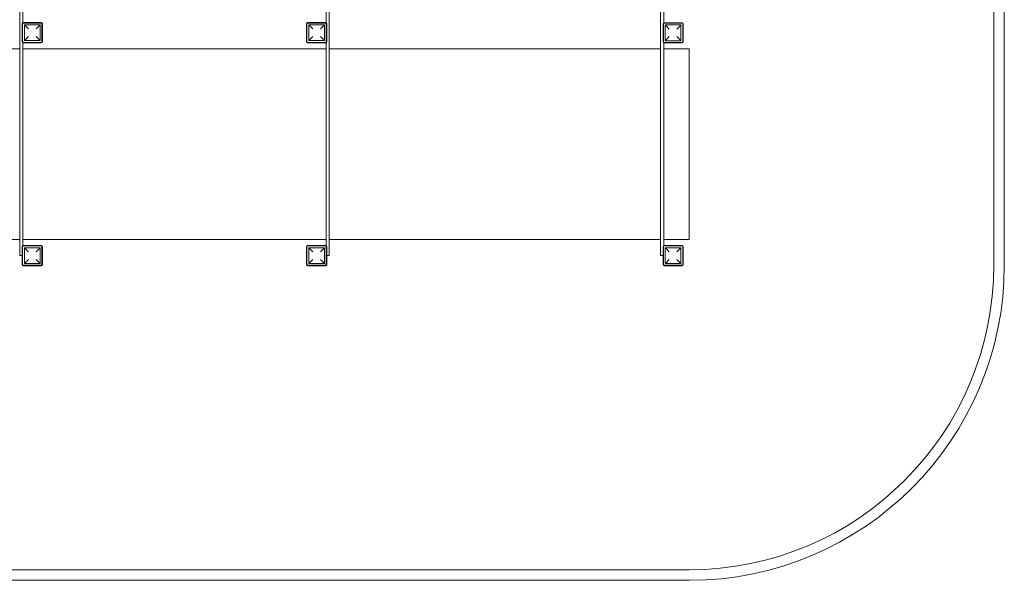
# Model space of a CAD drawing. Units: millimetres. Extents: x 1911 to 9811, y 2255 to 7465.
# Drawn here: x 5124 to 9811, y 2255 to 4922 of the extents above; entities that cross this region are included whole.
import ezdxf

# ---------------------------------------------------------------- set-up
doc = ezdxf.new("R2010")
doc.units = ezdxf.units.MM
doc.header["$MEASUREMENT"] = 0

msp = doc.modelspace()

# ---------------------------------------------------------------- linework, layer by layer
at = {"color": 0, "linetype": 'Continuous', "lineweight": 0}
for p, q in [((9760.7, 5964.6), (9760.7, 3754.6)), ((9810.7, 3754.6), (9810.7, 5964.6)), ((5124.1, 3799.6), (5124.1, 5919.6)), ((6597.7, 5919.6), (6597.7, 3799.6)), ((8174.5, 3799.6), (8174.5, 5919.6)), ((5139.1, 5872.2), (5139.1, 4907.5)), ((6582.7, 4907.3), (6582.7, 5872.4)), ((8189.5, 5872.2), (8189.5, 4907.1)), ((5135.9, 4816.9), (5135.9, 4902.9)), ((5137.9, 4816.9), (5137.9, 4902.9)), ((5140.9, 4907.9), (5226.9, 4907.9)), ((5140.9, 4905.9), (5226.9, 4905.9)), ((5146.4, 4824.4), (5146.4, 4895.4)), ((5147, 4896.8), (5165.9, 4877.9)), ((5148.4, 4897.4), (5219.4, 4897.4)), ((5201.9, 4877.9), (5220.9, 4896.8)), ((5221.4, 4895.4), (5221.4, 4824.4)), ((5229.9, 4902.9), (5229.9, 4816.9)), ((5231.9, 4902.9), (5231.9, 4816.9)), ((6489.5, 4816.9), (6489.5, 4902.9)), ((6491.5, 4816.9), (6491.5, 4902.9)), ((6494.5, 4907.9), (6580.5, 4907.9)), ((6494.5, 4905.9), (6580.5, 4905.9)), ((6500, 4824.4), (6500, 4895.4)), ((6500.6, 4896.8), (6519.5, 4877.9)), ((6502, 4897.4), (6573, 4897.4)), ((6555.5, 4877.9), (6574.4, 4896.8)), ((6575, 4895.4), (6575, 4824.4)), ((6583.5, 4902.9), (6583.5, 4816.9)), ((6585.5, 4902.9), (6585.5, 4816.9)), ((8186.3, 4902.4), (8186.3, 4816.4)), ((8188.3, 4902.4), (8188.3, 4816.4)), ((8277.3, 4907.4), (8191.3, 4907.4)), ((8277.3, 4905.4), (8191.3, 4905.4)), ((8196.8, 4894.9), (8196.8, 4823.9)), ((8216.3, 4877.4), (8197.4, 4896.3)), ((8269.8, 4896.9), (8198.8, 4896.9)), ((8271.2, 4896.3), (8252.3, 4877.4)), ((8271.8, 4823.9), (8271.8, 4894.9)), ((8280.3, 4816.4), (8280.3, 4902.4)), ((8282.3, 4816.4), (8282.3, 4902.4)), ((5165.9, 4841.9), (5147, 4822.9)), ((5220.9, 4822.9), (5201.9, 4841.9)), ((6519.5, 4841.9), (6500.6, 4822.9)), ((6574.4, 4822.9), (6555.5, 4841.9)), ((8197.4, 4822.5), (8216.3, 4841.4)), ((8252.3, 4841.4), (8271.2, 4822.5)), ((5124.1, 4783.7), (3547.3, 4783.7)), ((5139.1, 4812.2), (5139.1, 3847.1)), ((6582.7, 4783.7), (5139.1, 4783.7)), ((5226.9, 4813.9), (5140.9, 4813.9)), ((5226.9, 4811.9), (5140.9, 4811.9)), ((5219.4, 4822.4), (5148.4, 4822.4)), ((6580.5, 4813.9), (6494.5, 4813.9)), ((6580.5, 4811.9), (6494.5, 4811.9)), ((6573, 4822.4), (6502, 4822.4)), ((6582.7, 3846.9), (6582.7, 4812.4)), ((8174.5, 4783.7), (6597.7, 4783.7)), ((8189.5, 4811.7), (8189.5, 3847.1)), ((8310.7, 4783.7), (8189.5, 4783.7)), ((8191.3, 4813.4), (8277.3, 4813.4)), ((8191.3, 4811.4), (8277.3, 4811.4)), ((8198.8, 4821.9), (8269.8, 4821.9)), ((8310.7, 3875.6), (8310.7, 4783.7)), ((5124.1, 3875.6), (3547.3, 3875.6)), ((6582.7, 3875.6), (5139.1, 3875.6)), ((5226.9, 3847.4), (5140.9, 3847.4)), ((5226.9, 3845.4), (5140.9, 3845.4)), ((6580.5, 3847.4), (6494.5, 3847.4)), ((6580.5, 3845.4), (6494.5, 3845.4)), ((8174.5, 3875.6), (6597.7, 3875.6)), ((8310.7, 3875.6), (8189.5, 3875.6)), ((8277.3, 3847.4), (8191.3, 3847.4)), ((8277.3, 3845.4), (8191.3, 3845.4)), ((5135.9, 3799.6), (5124.1, 3799.6)), ((5135.9, 3842.4), (5135.9, 3756.4)), ((5137.9, 3842.4), (5137.9, 3756.4)), ((5146.4, 3834.9), (5146.4, 3763.9)), ((5165.9, 3817.4), (5147, 3836.3)), ((5219.4, 3836.9), (5148.4, 3836.9)), ((5220.9, 3836.3), (5201.9, 3817.4)), ((5221.4, 3763.9), (5221.4, 3834.9)), ((5229.9, 3756.4), (5229.9, 3842.4)), ((5231.9, 3756.4), (5231.9, 3842.4)), ((6489.5, 3842.4), (6489.5, 3756.4)), ((6491.5, 3842.4), (6491.5, 3756.4)), ((6500, 3834.9), (6500, 3763.9)), ((6519.5, 3817.4), (6500.6, 3836.3)), ((6573, 3836.9), (6502, 3836.9)), ((6574.4, 3836.3), (6555.5, 3817.4)), ((6575, 3763.9), (6575, 3834.9)), ((6583.5, 3756.4), (6583.5, 3842.4)), ((6585.5, 3756.4), (6585.5, 3842.4)), ((6597.7, 3799.6), (6585.5, 3799.6)), ((8186.3, 3799.6), (8174.5, 3799.6)), ((8186.3, 3842.4), (8186.3, 3756.4)), ((8188.3, 3842.4), (8188.3, 3756.4)), ((8196.8, 3834.9), (8196.8, 3763.9)), ((8216.3, 3817.4), (8197.4, 3836.3)), ((8269.8, 3836.9), (8198.8, 3836.9)), ((8271.2, 3836.3), (8252.3, 3817.4)), ((8271.8, 3763.9), (8271.8, 3834.9)), ((8280.3, 3756.4), (8280.3, 3842.4)), ((8282.3, 3756.4), (8282.3, 3842.4)), ((5140.9, 3753.4), (5226.9, 3753.4)), ((5140.9, 3751.4), (5226.9, 3751.4)), ((5147, 3762.5), (5165.9, 3781.4)), ((5148.4, 3761.9), (5219.4, 3761.9)), ((5201.9, 3781.4), (5220.9, 3762.5)), ((6494.5, 3753.4), (6580.5, 3753.4)), ((6494.5, 3751.4), (6580.5, 3751.4)), ((6500.6, 3762.5), (6519.5, 3781.4)), ((6502, 3761.9), (6573, 3761.9)), ((6555.5, 3781.4), (6574.4, 3762.5)), ((8191.3, 3753.4), (8277.3, 3753.4)), ((8191.3, 3751.4), (8277.3, 3751.4)), ((8197.4, 3762.5), (8216.3, 3781.4)), ((8198.8, 3761.9), (8269.8, 3761.9)), ((8252.3, 3781.4), (8271.2, 3762.5)), ((8310.7, 2304.6), (3411.1, 2304.6)), ((3411.1, 2254.6), (8310.7, 2254.6))]:
    msp.add_line(p, q, dxfattribs=at)
for centre, radius, start, end in [((5140.9, 4902.9), 5, 90, 180), ((5140.9, 4902.9), 3, 90, 180), ((5226.9, 4902.9), 5, 0, 90), ((5226.9, 4902.9), 3, 0, 90), ((6494.5, 4902.9), 5, 90, 180), ((6494.5, 4902.9), 3, 90, 180), ((6580.5, 4902.9), 5, 0, 90), ((6580.5, 4902.9), 3, 0, 90), ((8191.3, 4902.4), 5, 90, 180), ((8191.3, 4902.4), 3, 90, 180), ((8277.3, 4902.4), 5, 0, 90), ((8277.3, 4902.4), 3, 0, 90), ((5140.9, 4816.9), 5, 180, 270), ((5140.9, 4816.9), 3, 180, 270), ((5226.9, 4816.9), 5, 270, 0), ((5226.9, 4816.9), 3, 270, 0), ((6494.5, 4816.9), 5, 180, 270), ((6494.5, 4816.9), 3, 180, 270), ((6580.5, 4816.9), 5, 270, 0), ((6580.5, 4816.9), 3, 270, 0), ((8191.3, 4816.4), 5, 180, 270), ((8191.3, 4816.4), 3, 180, 270), ((8277.3, 4816.4), 5, 270, 0), ((8277.3, 4816.4), 3, 270, 0), ((5140.9, 3842.4), 5, 90, 180), ((5140.9, 3842.4), 3, 90, 180), ((5226.9, 3842.4), 5, 0, 90), ((5226.9, 3842.4), 3, 0, 90), ((6494.5, 3842.4), 5, 90, 180), ((6494.5, 3842.4), 3, 90, 180), ((6580.5, 3842.4), 5, 0, 90), ((6580.5, 3842.4), 3, 0, 90), ((8191.3, 3842.4), 5, 90, 180), ((8191.3, 3842.4), 3, 90, 180), ((8277.3, 3842.4), 5, 0, 90), ((8277.3, 3842.4), 3, 0, 90), ((5140.9, 3756.4), 5, 180, 270), ((5140.9, 3756.4), 3, 180, 270), ((5226.9, 3756.4), 5, 270, 0), ((5226.9, 3756.4), 3, 270, 0), ((6494.5, 3756.4), 5, 180, 270), ((6494.5, 3756.4), 3, 180, 270), ((6580.5, 3756.4), 5, 270, 0), ((6580.5, 3756.4), 3, 270, 0), ((8191.3, 3756.4), 5, 180, 270), ((8191.3, 3756.4), 3, 180, 270), ((8277.3, 3756.4), 5, 270, 0), ((8277.3, 3756.4), 3, 270, 0), ((8310.7, 3754.6), 1500, 270, 0), ((8310.7, 3754.6), 1450, 270, 0)]:
    msp.add_arc(centre, radius, start, end, dxfattribs=at)
for points, knots in [([(5146.4, 4895.4), (5146.4, 4895.4), (5146.4, 4895.4), (5146.4, 4895.4), (5146.4, 4895.5), (5146.4, 4895.5), (5146.4, 4895.5), (5146.5, 4895.6), (5146.5, 4895.6), (5146.5, 4895.7), (5146.5, 4895.7), (5146.5, 4895.8), (5146.5, 4895.9), (5146.6, 4896), (5146.6, 4896.1), (5146.7, 4896.3), (5146.7, 4896.4), (5146.9, 4896.6), (5146.9, 4896.7), (5147, 4896.8)], [8.567686, 8.567686, 8.567686, 8.567686, 8.629018, 8.629018, 8.69035, 8.69035, 8.813013, 8.813013, 8.995782, 8.995782, 9.178551, 9.178551, 9.544089, 9.544089, 10.372122, 10.372122, 11.200154, 11.200154, 12.127564, 12.127564, 12.127564, 12.127564]), ([(5147, 4896.8), (5147.1, 4896.9), (5147.2, 4897), (5147.5, 4897.1), (5147.6, 4897.2), (5147.7, 4897.2), (5147.8, 4897.3), (5147.9, 4897.3), (5148, 4897.3), (5148.1, 4897.3), (5148.1, 4897.3), (5148.2, 4897.3), (5148.2, 4897.4), (5148.3, 4897.4), (5148.3, 4897.4), (5148.4, 4897.4), (5148.4, 4897.4), (5148.4, 4897.4)], [8.486959, 8.486959, 8.486959, 8.486959, 9.724502, 9.724502, 10.670133, 10.670133, 11.142948, 11.142948, 11.615763, 11.615763, 11.789011, 11.789011, 11.96226, 11.96226, 12.038972, 12.038972, 12.115685, 12.115685, 12.115685, 12.115685]), ([(5219.4, 4897.4), (5219.5, 4897.4), (5219.5, 4897.4), (5219.5, 4897.4), (5219.6, 4897.4), (5219.6, 4897.4), (5219.7, 4897.3), (5219.7, 4897.3), (5219.8, 4897.3), (5219.9, 4897.3), (5219.9, 4897.3), (5220.1, 4897.3), (5220.1, 4897.2), (5220.3, 4897.2), (5220.4, 4897.1), (5220.6, 4897), (5220.7, 4896.9), (5220.9, 4896.8)], [12.115685, 12.115685, 12.115685, 12.115685, 12.192397, 12.192397, 12.26911, 12.26911, 12.442358, 12.442358, 12.615606, 12.615606, 13.088421, 13.088421, 13.561236, 13.561236, 14.506867, 14.506867, 15.739979, 15.739979, 15.739979, 15.739979]), ([(5220.9, 4896.8), (5220.9, 4896.7), (5221, 4896.6), (5221.1, 4896.4), (5221.2, 4896.3), (5221.3, 4896.1), (5221.3, 4896), (5221.4, 4895.9), (5221.4, 4895.8), (5221.4, 4895.7), (5221.4, 4895.7), (5221.4, 4895.6), (5221.4, 4895.6), (5221.4, 4895.5), (5221.4, 4895.5), (5221.4, 4895.5), (5221.4, 4895.4), (5221.4, 4895.4), (5221.4, 4895.4), (5221.4, 4895.4)], [5.012137, 5.012137, 5.012137, 5.012137, 5.946237, 5.946237, 6.77753, 6.77753, 7.608823, 7.608823, 7.977025, 7.977025, 8.161126, 8.161126, 8.345228, 8.345228, 8.467877, 8.467877, 8.529201, 8.529201, 8.590526, 8.590526, 8.590526, 8.590526]), ([(6500, 4895.4), (6500, 4895.4), (6500, 4895.4), (6500, 4895.4), (6500, 4895.5), (6500, 4895.5), (6500, 4895.5), (6500, 4895.6), (6500.1, 4895.6), (6500.1, 4895.7), (6500.1, 4895.7), (6500.1, 4895.8), (6500.1, 4895.9), (6500.1, 4896), (6500.2, 4896.1), (6500.3, 4896.3), (6500.3, 4896.4), (6500.5, 4896.6), (6500.5, 4896.7), (6500.6, 4896.8)], [8.567686, 8.567686, 8.567686, 8.567686, 8.629018, 8.629018, 8.69035, 8.69035, 8.813013, 8.813013, 8.995782, 8.995782, 9.178551, 9.178551, 9.544089, 9.544089, 10.372122, 10.372122, 11.200154, 11.200154, 12.127564, 12.127564, 12.127564, 12.127564]), ([(6500.6, 4896.8), (6500.7, 4896.9), (6500.8, 4897), (6501, 4897.1), (6501.2, 4897.2), (6501.3, 4897.2), (6501.4, 4897.3), (6501.5, 4897.3), (6501.6, 4897.3), (6501.7, 4897.3), (6501.7, 4897.3), (6501.8, 4897.3), (6501.8, 4897.4), (6501.9, 4897.4), (6501.9, 4897.4), (6502, 4897.4), (6502, 4897.4), (6502, 4897.4)], [8.486959, 8.486959, 8.486959, 8.486959, 9.724502, 9.724502, 10.670133, 10.670133, 11.142948, 11.142948, 11.615763, 11.615763, 11.789011, 11.789011, 11.96226, 11.96226, 12.038972, 12.038972, 12.115685, 12.115685, 12.115685, 12.115685]), ([(6573, 4897.4), (6573.1, 4897.4), (6573.1, 4897.4), (6573.1, 4897.4), (6573.2, 4897.4), (6573.2, 4897.4), (6573.3, 4897.3), (6573.3, 4897.3), (6573.4, 4897.3), (6573.5, 4897.3), (6573.5, 4897.3), (6573.7, 4897.3), (6573.7, 4897.2), (6573.9, 4897.2), (6574, 4897.1), (6574.2, 4897), (6574.3, 4896.9), (6574.4, 4896.8)], [12.115685, 12.115685, 12.115685, 12.115685, 12.192397, 12.192397, 12.26911, 12.26911, 12.442358, 12.442358, 12.615606, 12.615606, 13.088421, 13.088421, 13.561236, 13.561236, 14.506867, 14.506867, 15.739979, 15.739979, 15.739979, 15.739979]), ([(6574.4, 4896.8), (6574.5, 4896.7), (6574.6, 4896.6), (6574.7, 4896.4), (6574.8, 4896.3), (6574.9, 4896.1), (6574.9, 4896), (6575, 4895.9), (6575, 4895.8), (6575, 4895.7), (6575, 4895.7), (6575, 4895.6), (6575, 4895.6), (6575, 4895.5), (6575, 4895.5), (6575, 4895.5), (6575, 4895.4), (6575, 4895.4), (6575, 4895.4), (6575, 4895.4)], [5.012137, 5.012137, 5.012137, 5.012137, 5.946237, 5.946237, 6.77753, 6.77753, 7.608823, 7.608823, 7.977025, 7.977025, 8.161126, 8.161126, 8.345228, 8.345228, 8.467877, 8.467877, 8.529201, 8.529201, 8.590526, 8.590526, 8.590526, 8.590526]), ([(8197.4, 4896.3), (8197.3, 4896.2), (8197.3, 4896.1), (8197.1, 4896), (8197.1, 4895.9), (8197, 4895.7), (8197, 4895.6), (8196.9, 4895.4), (8196.9, 4895.4), (8196.9, 4895.3), (8196.9, 4895.3), (8196.9, 4895.2), (8196.8, 4895.1), (8196.8, 4895.1), (8196.8, 4895), (8196.8, 4895), (8196.8, 4895), (8196.8, 4894.9), (8196.8, 4894.9), (8196.8, 4894.9)], [5.007808, 5.007808, 5.007808, 5.007808, 5.935218, 5.935218, 6.76325, 6.76325, 7.591283, 7.591283, 7.956821, 7.956821, 8.13959, 8.13959, 8.322359, 8.322359, 8.445022, 8.445022, 8.506354, 8.506354, 8.567686, 8.567686, 8.567686, 8.567686]), ([(8198.8, 4896.9), (8198.8, 4896.9), (8198.8, 4896.9), (8198.7, 4896.9), (8198.7, 4896.9), (8198.6, 4896.9), (8198.6, 4896.9), (8198.5, 4896.9), (8198.5, 4896.9), (8198.4, 4896.8), (8198.3, 4896.8), (8198.2, 4896.8), (8198.1, 4896.8), (8198, 4896.7), (8197.9, 4896.6), (8197.6, 4896.5), (8197.5, 4896.4), (8197.4, 4896.3)], [12.115685, 12.115685, 12.115685, 12.115685, 12.192397, 12.192397, 12.26911, 12.26911, 12.442358, 12.442358, 12.615606, 12.615606, 13.088421, 13.088421, 13.561236, 13.561236, 14.506867, 14.506867, 15.74441, 15.74441, 15.74441, 15.74441]), ([(8271.2, 4896.3), (8271.1, 4896.4), (8271, 4896.5), (8270.8, 4896.6), (8270.7, 4896.7), (8270.5, 4896.8), (8270.5, 4896.8), (8270.3, 4896.8), (8270.3, 4896.8), (8270.2, 4896.9), (8270.1, 4896.9), (8270.1, 4896.9), (8270, 4896.9), (8270, 4896.9), (8269.9, 4896.9), (8269.9, 4896.9), (8269.9, 4896.9), (8269.8, 4896.9)], [8.49139, 8.49139, 8.49139, 8.49139, 9.724502, 9.724502, 10.670133, 10.670133, 11.142948, 11.142948, 11.615763, 11.615763, 11.789011, 11.789011, 11.96226, 11.96226, 12.038972, 12.038972, 12.115685, 12.115685, 12.115685, 12.115685]), ([(8271.8, 4894.9), (8271.8, 4894.9), (8271.8, 4894.9), (8271.8, 4895), (8271.8, 4895), (8271.8, 4895), (8271.8, 4895.1), (8271.8, 4895.1), (8271.8, 4895.2), (8271.8, 4895.3), (8271.8, 4895.3), (8271.8, 4895.4), (8271.8, 4895.4), (8271.7, 4895.6), (8271.7, 4895.7), (8271.6, 4895.9), (8271.5, 4896), (8271.4, 4896.1), (8271.3, 4896.2), (8271.2, 4896.3)], [8.590526, 8.590526, 8.590526, 8.590526, 8.65185, 8.65185, 8.713175, 8.713175, 8.835824, 8.835824, 9.019925, 9.019925, 9.204027, 9.204027, 9.572229, 9.572229, 10.403522, 10.403522, 11.234815, 11.234815, 12.168915, 12.168915, 12.168915, 12.168915]), ([(5147, 4822.9), (5146.9, 4823), (5146.9, 4823.1), (5146.7, 4823.3), (5146.7, 4823.4), (5146.6, 4823.6), (5146.6, 4823.7), (5146.5, 4823.8), (5146.5, 4823.9), (5146.5, 4824), (5146.5, 4824), (5146.5, 4824.1), (5146.5, 4824.1), (5146.4, 4824.2), (5146.4, 4824.2), (5146.4, 4824.3), (5146.4, 4824.3), (5146.4, 4824.3), (5146.4, 4824.3), (5146.4, 4824.4)], [5.007808, 5.007808, 5.007808, 5.007808, 5.935218, 5.935218, 6.76325, 6.76325, 7.591283, 7.591283, 7.956821, 7.956821, 8.13959, 8.13959, 8.322359, 8.322359, 8.445022, 8.445022, 8.506354, 8.506354, 8.567686, 8.567686, 8.567686, 8.567686]), ([(5148.4, 4822.4), (5148.4, 4822.4), (5148.4, 4822.4), (5148.3, 4822.4), (5148.3, 4822.4), (5148.2, 4822.4), (5148.2, 4822.4), (5148.1, 4822.4), (5148.1, 4822.4), (5148, 4822.4), (5147.9, 4822.4), (5147.8, 4822.5), (5147.7, 4822.5), (5147.6, 4822.6), (5147.5, 4822.6), (5147.2, 4822.7), (5147.1, 4822.8), (5147, 4822.9)], [12.115685, 12.115685, 12.115685, 12.115685, 12.192397, 12.192397, 12.26911, 12.26911, 12.442358, 12.442358, 12.615606, 12.615606, 13.088421, 13.088421, 13.561236, 13.561236, 14.506867, 14.506867, 15.74441, 15.74441, 15.74441, 15.74441]), ([(5220.9, 4822.9), (5220.7, 4822.8), (5220.6, 4822.7), (5220.4, 4822.6), (5220.3, 4822.6), (5220.1, 4822.5), (5220.1, 4822.5), (5219.9, 4822.4), (5219.9, 4822.4), (5219.8, 4822.4), (5219.7, 4822.4), (5219.7, 4822.4), (5219.6, 4822.4), (5219.6, 4822.4), (5219.5, 4822.4), (5219.5, 4822.4), (5219.5, 4822.4), (5219.4, 4822.4)], [8.49139, 8.49139, 8.49139, 8.49139, 9.724502, 9.724502, 10.670133, 10.670133, 11.142948, 11.142948, 11.615763, 11.615763, 11.789011, 11.789011, 11.96226, 11.96226, 12.038972, 12.038972, 12.115685, 12.115685, 12.115685, 12.115685]), ([(5221.4, 4824.4), (5221.4, 4824.3), (5221.4, 4824.3), (5221.4, 4824.3), (5221.4, 4824.3), (5221.4, 4824.2), (5221.4, 4824.2), (5221.4, 4824.1), (5221.4, 4824.1), (5221.4, 4824), (5221.4, 4824), (5221.4, 4823.9), (5221.4, 4823.8), (5221.3, 4823.7), (5221.3, 4823.6), (5221.2, 4823.4), (5221.1, 4823.3), (5221, 4823.1), (5220.9, 4823), (5220.9, 4822.9)], [8.590526, 8.590526, 8.590526, 8.590526, 8.65185, 8.65185, 8.713175, 8.713175, 8.835824, 8.835824, 9.019925, 9.019925, 9.204027, 9.204027, 9.572229, 9.572229, 10.403522, 10.403522, 11.234815, 11.234815, 12.168915, 12.168915, 12.168915, 12.168915]), ([(6500.6, 4822.9), (6500.5, 4823), (6500.5, 4823.1), (6500.3, 4823.3), (6500.3, 4823.4), (6500.2, 4823.6), (6500.1, 4823.7), (6500.1, 4823.8), (6500.1, 4823.9), (6500.1, 4824), (6500.1, 4824), (6500.1, 4824.1), (6500, 4824.1), (6500, 4824.2), (6500, 4824.2), (6500, 4824.3), (6500, 4824.3), (6500, 4824.3), (6500, 4824.3), (6500, 4824.4)], [5.007808, 5.007808, 5.007808, 5.007808, 5.935218, 5.935218, 6.76325, 6.76325, 7.591283, 7.591283, 7.956821, 7.956821, 8.13959, 8.13959, 8.322359, 8.322359, 8.445022, 8.445022, 8.506354, 8.506354, 8.567686, 8.567686, 8.567686, 8.567686]), ([(6502, 4822.4), (6502, 4822.4), (6502, 4822.4), (6501.9, 4822.4), (6501.9, 4822.4), (6501.8, 4822.4), (6501.8, 4822.4), (6501.7, 4822.4), (6501.7, 4822.4), (6501.6, 4822.4), (6501.5, 4822.4), (6501.4, 4822.5), (6501.3, 4822.5), (6501.2, 4822.6), (6501, 4822.6), (6500.8, 4822.7), (6500.7, 4822.8), (6500.6, 4822.9)], [12.115685, 12.115685, 12.115685, 12.115685, 12.192397, 12.192397, 12.26911, 12.26911, 12.442358, 12.442358, 12.615606, 12.615606, 13.088421, 13.088421, 13.561236, 13.561236, 14.506867, 14.506867, 15.74441, 15.74441, 15.74441, 15.74441]), ([(6574.4, 4822.9), (6574.3, 4822.8), (6574.2, 4822.7), (6574, 4822.6), (6573.9, 4822.6), (6573.7, 4822.5), (6573.7, 4822.5), (6573.5, 4822.4), (6573.5, 4822.4), (6573.4, 4822.4), (6573.3, 4822.4), (6573.3, 4822.4), (6573.2, 4822.4), (6573.2, 4822.4), (6573.1, 4822.4), (6573.1, 4822.4), (6573.1, 4822.4), (6573, 4822.4)], [8.49139, 8.49139, 8.49139, 8.49139, 9.724502, 9.724502, 10.670133, 10.670133, 11.142948, 11.142948, 11.615763, 11.615763, 11.789011, 11.789011, 11.96226, 11.96226, 12.038972, 12.038972, 12.115685, 12.115685, 12.115685, 12.115685]), ([(6575, 4824.4), (6575, 4824.3), (6575, 4824.3), (6575, 4824.3), (6575, 4824.3), (6575, 4824.2), (6575, 4824.2), (6575, 4824.1), (6575, 4824.1), (6575, 4824), (6575, 4824), (6575, 4823.9), (6575, 4823.8), (6574.9, 4823.7), (6574.9, 4823.6), (6574.8, 4823.4), (6574.7, 4823.3), (6574.6, 4823.1), (6574.5, 4823), (6574.4, 4822.9)], [8.590526, 8.590526, 8.590526, 8.590526, 8.65185, 8.65185, 8.713175, 8.713175, 8.835824, 8.835824, 9.019925, 9.019925, 9.204027, 9.204027, 9.572229, 9.572229, 10.403522, 10.403522, 11.234815, 11.234815, 12.168915, 12.168915, 12.168915, 12.168915]), ([(8196.8, 4823.9), (8196.8, 4823.9), (8196.8, 4823.9), (8196.8, 4823.8), (8196.8, 4823.8), (8196.8, 4823.7), (8196.8, 4823.7), (8196.8, 4823.6), (8196.9, 4823.6), (8196.9, 4823.5), (8196.9, 4823.5), (8196.9, 4823.4), (8196.9, 4823.4), (8197, 4823.2), (8197, 4823.1), (8197.1, 4822.9), (8197.1, 4822.8), (8197.3, 4822.7), (8197.3, 4822.6), (8197.4, 4822.5)], [8.567686, 8.567686, 8.567686, 8.567686, 8.629018, 8.629018, 8.69035, 8.69035, 8.813013, 8.813013, 8.995782, 8.995782, 9.178551, 9.178551, 9.544089, 9.544089, 10.372122, 10.372122, 11.200154, 11.200154, 12.127564, 12.127564, 12.127564, 12.127564]), ([(8197.4, 4822.5), (8197.5, 4822.4), (8197.6, 4822.3), (8197.9, 4822.1), (8198, 4822.1), (8198.1, 4822), (8198.2, 4822), (8198.3, 4822), (8198.4, 4821.9), (8198.5, 4821.9), (8198.5, 4821.9), (8198.6, 4821.9), (8198.6, 4821.9), (8198.7, 4821.9), (8198.7, 4821.9), (8198.8, 4821.9), (8198.8, 4821.9), (8198.8, 4821.9)], [8.486959, 8.486959, 8.486959, 8.486959, 9.724502, 9.724502, 10.670133, 10.670133, 11.142948, 11.142948, 11.615763, 11.615763, 11.789011, 11.789011, 11.96226, 11.96226, 12.038972, 12.038972, 12.115685, 12.115685, 12.115685, 12.115685]), ([(8269.8, 4821.9), (8269.9, 4821.9), (8269.9, 4821.9), (8269.9, 4821.9), (8270, 4821.9), (8270, 4821.9), (8270.1, 4821.9), (8270.1, 4821.9), (8270.2, 4821.9), (8270.3, 4821.9), (8270.3, 4822), (8270.5, 4822), (8270.5, 4822), (8270.7, 4822.1), (8270.8, 4822.1), (8271, 4822.3), (8271.1, 4822.4), (8271.2, 4822.5)], [12.115685, 12.115685, 12.115685, 12.115685, 12.192397, 12.192397, 12.26911, 12.26911, 12.442358, 12.442358, 12.615606, 12.615606, 13.088421, 13.088421, 13.561236, 13.561236, 14.506867, 14.506867, 15.739979, 15.739979, 15.739979, 15.739979]), ([(8271.2, 4822.5), (8271.3, 4822.6), (8271.4, 4822.7), (8271.5, 4822.8), (8271.6, 4822.9), (8271.7, 4823.1), (8271.7, 4823.2), (8271.8, 4823.4), (8271.8, 4823.4), (8271.8, 4823.5), (8271.8, 4823.5), (8271.8, 4823.6), (8271.8, 4823.6), (8271.8, 4823.7), (8271.8, 4823.7), (8271.8, 4823.8), (8271.8, 4823.8), (8271.8, 4823.9), (8271.8, 4823.9), (8271.8, 4823.9)], [5.012137, 5.012137, 5.012137, 5.012137, 5.946237, 5.946237, 6.77753, 6.77753, 7.608823, 7.608823, 7.977025, 7.977025, 8.161126, 8.161126, 8.345228, 8.345228, 8.467877, 8.467877, 8.529201, 8.529201, 8.590526, 8.590526, 8.590526, 8.590526]), ([(5147, 3836.3), (5146.9, 3836.2), (5146.9, 3836.1), (5146.7, 3836), (5146.7, 3835.9), (5146.6, 3835.7), (5146.6, 3835.6), (5146.5, 3835.4), (5146.5, 3835.4), (5146.5, 3835.3), (5146.5, 3835.3), (5146.5, 3835.2), (5146.5, 3835.1), (5146.4, 3835.1), (5146.4, 3835), (5146.4, 3835), (5146.4, 3835), (5146.4, 3834.9), (5146.4, 3834.9), (5146.4, 3834.9)], [5.007808, 5.007808, 5.007808, 5.007808, 5.935218, 5.935218, 6.76325, 6.76325, 7.591283, 7.591283, 7.956821, 7.956821, 8.13959, 8.13959, 8.322359, 8.322359, 8.445022, 8.445022, 8.506354, 8.506354, 8.567686, 8.567686, 8.567686, 8.567686]), ([(5148.4, 3836.9), (5148.4, 3836.9), (5148.4, 3836.9), (5148.3, 3836.9), (5148.3, 3836.9), (5148.2, 3836.9), (5148.2, 3836.9), (5148.1, 3836.9), (5148.1, 3836.9), (5148, 3836.8), (5147.9, 3836.8), (5147.8, 3836.8), (5147.7, 3836.8), (5147.6, 3836.7), (5147.5, 3836.6), (5147.2, 3836.5), (5147.1, 3836.4), (5147, 3836.3)], [12.115685, 12.115685, 12.115685, 12.115685, 12.192397, 12.192397, 12.26911, 12.26911, 12.442358, 12.442358, 12.615606, 12.615606, 13.088421, 13.088421, 13.561236, 13.561236, 14.506867, 14.506867, 15.74441, 15.74441, 15.74441, 15.74441]), ([(5220.9, 3836.3), (5220.7, 3836.4), (5220.6, 3836.5), (5220.4, 3836.6), (5220.3, 3836.7), (5220.1, 3836.8), (5220.1, 3836.8), (5219.9, 3836.8), (5219.9, 3836.8), (5219.8, 3836.9), (5219.7, 3836.9), (5219.7, 3836.9), (5219.6, 3836.9), (5219.6, 3836.9), (5219.5, 3836.9), (5219.5, 3836.9), (5219.5, 3836.9), (5219.4, 3836.9)], [8.49139, 8.49139, 8.49139, 8.49139, 9.724502, 9.724502, 10.670133, 10.670133, 11.142948, 11.142948, 11.615763, 11.615763, 11.789011, 11.789011, 11.96226, 11.96226, 12.038972, 12.038972, 12.115685, 12.115685, 12.115685, 12.115685]), ([(5221.4, 3834.9), (5221.4, 3834.9), (5221.4, 3834.9), (5221.4, 3835), (5221.4, 3835), (5221.4, 3835), (5221.4, 3835.1), (5221.4, 3835.1), (5221.4, 3835.2), (5221.4, 3835.3), (5221.4, 3835.3), (5221.4, 3835.4), (5221.4, 3835.4), (5221.3, 3835.6), (5221.3, 3835.7), (5221.2, 3835.9), (5221.1, 3836), (5221, 3836.1), (5220.9, 3836.2), (5220.9, 3836.3)], [8.590526, 8.590526, 8.590526, 8.590526, 8.65185, 8.65185, 8.713175, 8.713175, 8.835824, 8.835824, 9.019925, 9.019925, 9.204027, 9.204027, 9.572229, 9.572229, 10.403522, 10.403522, 11.234815, 11.234815, 12.168915, 12.168915, 12.168915, 12.168915]), ([(6500.6, 3836.3), (6500.5, 3836.2), (6500.5, 3836.1), (6500.3, 3836), (6500.3, 3835.9), (6500.2, 3835.7), (6500.1, 3835.6), (6500.1, 3835.4), (6500.1, 3835.4), (6500.1, 3835.3), (6500.1, 3835.3), (6500.1, 3835.2), (6500, 3835.1), (6500, 3835.1), (6500, 3835), (6500, 3835), (6500, 3835), (6500, 3834.9), (6500, 3834.9), (6500, 3834.9)], [5.007808, 5.007808, 5.007808, 5.007808, 5.935218, 5.935218, 6.76325, 6.76325, 7.591283, 7.591283, 7.956821, 7.956821, 8.13959, 8.13959, 8.322359, 8.322359, 8.445022, 8.445022, 8.506354, 8.506354, 8.567686, 8.567686, 8.567686, 8.567686]), ([(6502, 3836.9), (6502, 3836.9), (6502, 3836.9), (6501.9, 3836.9), (6501.9, 3836.9), (6501.8, 3836.9), (6501.8, 3836.9), (6501.7, 3836.9), (6501.7, 3836.9), (6501.6, 3836.8), (6501.5, 3836.8), (6501.4, 3836.8), (6501.3, 3836.8), (6501.2, 3836.7), (6501, 3836.6), (6500.8, 3836.5), (6500.7, 3836.4), (6500.6, 3836.3)], [12.115685, 12.115685, 12.115685, 12.115685, 12.192397, 12.192397, 12.26911, 12.26911, 12.442358, 12.442358, 12.615606, 12.615606, 13.088421, 13.088421, 13.561236, 13.561236, 14.506867, 14.506867, 15.74441, 15.74441, 15.74441, 15.74441]), ([(6574.4, 3836.3), (6574.3, 3836.4), (6574.2, 3836.5), (6574, 3836.6), (6573.9, 3836.7), (6573.7, 3836.8), (6573.7, 3836.8), (6573.5, 3836.8), (6573.5, 3836.8), (6573.4, 3836.9), (6573.3, 3836.9), (6573.3, 3836.9), (6573.2, 3836.9), (6573.2, 3836.9), (6573.1, 3836.9), (6573.1, 3836.9), (6573.1, 3836.9), (6573, 3836.9)], [8.49139, 8.49139, 8.49139, 8.49139, 9.724502, 9.724502, 10.670133, 10.670133, 11.142948, 11.142948, 11.615763, 11.615763, 11.789011, 11.789011, 11.96226, 11.96226, 12.038972, 12.038972, 12.115685, 12.115685, 12.115685, 12.115685]), ([(6575, 3834.9), (6575, 3834.9), (6575, 3834.9), (6575, 3835), (6575, 3835), (6575, 3835), (6575, 3835.1), (6575, 3835.1), (6575, 3835.2), (6575, 3835.3), (6575, 3835.3), (6575, 3835.4), (6575, 3835.4), (6574.9, 3835.6), (6574.9, 3835.7), (6574.8, 3835.9), (6574.7, 3836), (6574.6, 3836.1), (6574.5, 3836.2), (6574.4, 3836.3)], [8.590526, 8.590526, 8.590526, 8.590526, 8.65185, 8.65185, 8.713175, 8.713175, 8.835824, 8.835824, 9.019925, 9.019925, 9.204027, 9.204027, 9.572229, 9.572229, 10.403522, 10.403522, 11.234815, 11.234815, 12.168915, 12.168915, 12.168915, 12.168915]), ([(8197.4, 3836.3), (8197.3, 3836.2), (8197.3, 3836.1), (8197.1, 3836), (8197.1, 3835.9), (8197, 3835.7), (8197, 3835.6), (8196.9, 3835.4), (8196.9, 3835.4), (8196.9, 3835.3), (8196.9, 3835.3), (8196.9, 3835.2), (8196.8, 3835.1), (8196.8, 3835.1), (8196.8, 3835), (8196.8, 3835), (8196.8, 3835), (8196.8, 3834.9), (8196.8, 3834.9), (8196.8, 3834.9)], [5.007808, 5.007808, 5.007808, 5.007808, 5.935218, 5.935218, 6.76325, 6.76325, 7.591283, 7.591283, 7.956821, 7.956821, 8.13959, 8.13959, 8.322359, 8.322359, 8.445022, 8.445022, 8.506354, 8.506354, 8.567686, 8.567686, 8.567686, 8.567686]), ([(8198.8, 3836.9), (8198.8, 3836.9), (8198.8, 3836.9), (8198.7, 3836.9), (8198.7, 3836.9), (8198.6, 3836.9), (8198.6, 3836.9), (8198.5, 3836.9), (8198.5, 3836.9), (8198.4, 3836.8), (8198.3, 3836.8), (8198.2, 3836.8), (8198.1, 3836.8), (8198, 3836.7), (8197.9, 3836.6), (8197.6, 3836.5), (8197.5, 3836.4), (8197.4, 3836.3)], [12.115685, 12.115685, 12.115685, 12.115685, 12.192397, 12.192397, 12.26911, 12.26911, 12.442358, 12.442358, 12.615606, 12.615606, 13.088421, 13.088421, 13.561236, 13.561236, 14.506867, 14.506867, 15.74441, 15.74441, 15.74441, 15.74441]), ([(8271.2, 3836.3), (8271.1, 3836.4), (8271, 3836.5), (8270.8, 3836.6), (8270.7, 3836.7), (8270.5, 3836.8), (8270.5, 3836.8), (8270.3, 3836.8), (8270.3, 3836.8), (8270.2, 3836.9), (8270.1, 3836.9), (8270.1, 3836.9), (8270, 3836.9), (8270, 3836.9), (8269.9, 3836.9), (8269.9, 3836.9), (8269.9, 3836.9), (8269.8, 3836.9)], [8.49139, 8.49139, 8.49139, 8.49139, 9.724502, 9.724502, 10.670133, 10.670133, 11.142948, 11.142948, 11.615763, 11.615763, 11.789011, 11.789011, 11.96226, 11.96226, 12.038972, 12.038972, 12.115685, 12.115685, 12.115685, 12.115685]), ([(8271.8, 3834.9), (8271.8, 3834.9), (8271.8, 3834.9), (8271.8, 3835), (8271.8, 3835), (8271.8, 3835), (8271.8, 3835.1), (8271.8, 3835.1), (8271.8, 3835.2), (8271.8, 3835.3), (8271.8, 3835.3), (8271.8, 3835.4), (8271.8, 3835.4), (8271.7, 3835.6), (8271.7, 3835.7), (8271.6, 3835.9), (8271.5, 3836), (8271.4, 3836.1), (8271.3, 3836.2), (8271.2, 3836.3)], [8.590526, 8.590526, 8.590526, 8.590526, 8.65185, 8.65185, 8.713175, 8.713175, 8.835824, 8.835824, 9.019925, 9.019925, 9.204027, 9.204027, 9.572229, 9.572229, 10.403522, 10.403522, 11.234815, 11.234815, 12.168915, 12.168915, 12.168915, 12.168915]), ([(5146.4, 3763.9), (5146.4, 3763.9), (5146.4, 3763.9), (5146.4, 3763.8), (5146.4, 3763.8), (5146.4, 3763.7), (5146.4, 3763.7), (5146.5, 3763.6), (5146.5, 3763.6), (5146.5, 3763.5), (5146.5, 3763.5), (5146.5, 3763.4), (5146.5, 3763.4), (5146.6, 3763.2), (5146.6, 3763.1), (5146.7, 3762.9), (5146.7, 3762.8), (5146.9, 3762.7), (5146.9, 3762.6), (5147, 3762.5)], [8.567686, 8.567686, 8.567686, 8.567686, 8.629018, 8.629018, 8.69035, 8.69035, 8.813013, 8.813013, 8.995782, 8.995782, 9.178551, 9.178551, 9.544089, 9.544089, 10.372122, 10.372122, 11.200154, 11.200154, 12.127564, 12.127564, 12.127564, 12.127564]), ([(5147, 3762.5), (5147.1, 3762.4), (5147.2, 3762.3), (5147.5, 3762.1), (5147.6, 3762.1), (5147.7, 3762), (5147.8, 3762), (5147.9, 3762), (5148, 3761.9), (5148.1, 3761.9), (5148.1, 3761.9), (5148.2, 3761.9), (5148.2, 3761.9), (5148.3, 3761.9), (5148.3, 3761.9), (5148.4, 3761.9), (5148.4, 3761.9), (5148.4, 3761.9)], [8.486959, 8.486959, 8.486959, 8.486959, 9.724502, 9.724502, 10.670133, 10.670133, 11.142948, 11.142948, 11.615763, 11.615763, 11.789011, 11.789011, 11.96226, 11.96226, 12.038972, 12.038972, 12.115685, 12.115685, 12.115685, 12.115685]), ([(5219.4, 3761.9), (5219.5, 3761.9), (5219.5, 3761.9), (5219.5, 3761.9), (5219.6, 3761.9), (5219.6, 3761.9), (5219.7, 3761.9), (5219.7, 3761.9), (5219.8, 3761.9), (5219.9, 3761.9), (5219.9, 3762), (5220.1, 3762), (5220.1, 3762), (5220.3, 3762.1), (5220.4, 3762.1), (5220.6, 3762.3), (5220.7, 3762.4), (5220.9, 3762.5)], [12.115685, 12.115685, 12.115685, 12.115685, 12.192397, 12.192397, 12.26911, 12.26911, 12.442358, 12.442358, 12.615606, 12.615606, 13.088421, 13.088421, 13.561236, 13.561236, 14.506867, 14.506867, 15.739979, 15.739979, 15.739979, 15.739979]), ([(5220.9, 3762.5), (5220.9, 3762.6), (5221, 3762.7), (5221.1, 3762.8), (5221.2, 3762.9), (5221.3, 3763.1), (5221.3, 3763.2), (5221.4, 3763.4), (5221.4, 3763.4), (5221.4, 3763.5), (5221.4, 3763.5), (5221.4, 3763.6), (5221.4, 3763.6), (5221.4, 3763.7), (5221.4, 3763.7), (5221.4, 3763.8), (5221.4, 3763.8), (5221.4, 3763.9), (5221.4, 3763.9), (5221.4, 3763.9)], [5.012137, 5.012137, 5.012137, 5.012137, 5.946237, 5.946237, 6.77753, 6.77753, 7.608823, 7.608823, 7.977025, 7.977025, 8.161126, 8.161126, 8.345228, 8.345228, 8.467877, 8.467877, 8.529201, 8.529201, 8.590526, 8.590526, 8.590526, 8.590526]), ([(6500, 3763.9), (6500, 3763.9), (6500, 3763.9), (6500, 3763.8), (6500, 3763.8), (6500, 3763.7), (6500, 3763.7), (6500, 3763.6), (6500.1, 3763.6), (6500.1, 3763.5), (6500.1, 3763.5), (6500.1, 3763.4), (6500.1, 3763.4), (6500.1, 3763.2), (6500.2, 3763.1), (6500.3, 3762.9), (6500.3, 3762.8), (6500.5, 3762.7), (6500.5, 3762.6), (6500.6, 3762.5)], [8.567686, 8.567686, 8.567686, 8.567686, 8.629018, 8.629018, 8.69035, 8.69035, 8.813013, 8.813013, 8.995782, 8.995782, 9.178551, 9.178551, 9.544089, 9.544089, 10.372122, 10.372122, 11.200154, 11.200154, 12.127564, 12.127564, 12.127564, 12.127564]), ([(6500.6, 3762.5), (6500.7, 3762.4), (6500.8, 3762.3), (6501, 3762.1), (6501.2, 3762.1), (6501.3, 3762), (6501.4, 3762), (6501.5, 3762), (6501.6, 3761.9), (6501.7, 3761.9), (6501.7, 3761.9), (6501.8, 3761.9), (6501.8, 3761.9), (6501.9, 3761.9), (6501.9, 3761.9), (6502, 3761.9), (6502, 3761.9), (6502, 3761.9)], [8.486959, 8.486959, 8.486959, 8.486959, 9.724502, 9.724502, 10.670133, 10.670133, 11.142948, 11.142948, 11.615763, 11.615763, 11.789011, 11.789011, 11.96226, 11.96226, 12.038972, 12.038972, 12.115685, 12.115685, 12.115685, 12.115685]), ([(6573, 3761.9), (6573.1, 3761.9), (6573.1, 3761.9), (6573.1, 3761.9), (6573.2, 3761.9), (6573.2, 3761.9), (6573.3, 3761.9), (6573.3, 3761.9), (6573.4, 3761.9), (6573.5, 3761.9), (6573.5, 3762), (6573.7, 3762), (6573.7, 3762), (6573.9, 3762.1), (6574, 3762.1), (6574.2, 3762.3), (6574.3, 3762.4), (6574.4, 3762.5)], [12.115685, 12.115685, 12.115685, 12.115685, 12.192397, 12.192397, 12.26911, 12.26911, 12.442358, 12.442358, 12.615606, 12.615606, 13.088421, 13.088421, 13.561236, 13.561236, 14.506867, 14.506867, 15.739979, 15.739979, 15.739979, 15.739979]), ([(6574.4, 3762.5), (6574.5, 3762.6), (6574.6, 3762.7), (6574.7, 3762.8), (6574.8, 3762.9), (6574.9, 3763.1), (6574.9, 3763.2), (6575, 3763.4), (6575, 3763.4), (6575, 3763.5), (6575, 3763.5), (6575, 3763.6), (6575, 3763.6), (6575, 3763.7), (6575, 3763.7), (6575, 3763.8), (6575, 3763.8), (6575, 3763.9), (6575, 3763.9), (6575, 3763.9)], [5.012137, 5.012137, 5.012137, 5.012137, 5.946237, 5.946237, 6.77753, 6.77753, 7.608823, 7.608823, 7.977025, 7.977025, 8.161126, 8.161126, 8.345228, 8.345228, 8.467877, 8.467877, 8.529201, 8.529201, 8.590526, 8.590526, 8.590526, 8.590526]), ([(8196.8, 3763.9), (8196.8, 3763.9), (8196.8, 3763.9), (8196.8, 3763.8), (8196.8, 3763.8), (8196.8, 3763.7), (8196.8, 3763.7), (8196.8, 3763.6), (8196.9, 3763.6), (8196.9, 3763.5), (8196.9, 3763.5), (8196.9, 3763.4), (8196.9, 3763.4), (8197, 3763.2), (8197, 3763.1), (8197.1, 3762.9), (8197.1, 3762.8), (8197.3, 3762.7), (8197.3, 3762.6), (8197.4, 3762.5)], [8.567686, 8.567686, 8.567686, 8.567686, 8.629018, 8.629018, 8.69035, 8.69035, 8.813013, 8.813013, 8.995782, 8.995782, 9.178551, 9.178551, 9.544089, 9.544089, 10.372122, 10.372122, 11.200154, 11.200154, 12.127564, 12.127564, 12.127564, 12.127564]), ([(8197.4, 3762.5), (8197.5, 3762.4), (8197.6, 3762.3), (8197.9, 3762.1), (8198, 3762.1), (8198.1, 3762), (8198.2, 3762), (8198.3, 3762), (8198.4, 3761.9), (8198.5, 3761.9), (8198.5, 3761.9), (8198.6, 3761.9), (8198.6, 3761.9), (8198.7, 3761.9), (8198.7, 3761.9), (8198.8, 3761.9), (8198.8, 3761.9), (8198.8, 3761.9)], [8.486959, 8.486959, 8.486959, 8.486959, 9.724502, 9.724502, 10.670133, 10.670133, 11.142948, 11.142948, 11.615763, 11.615763, 11.789011, 11.789011, 11.96226, 11.96226, 12.038972, 12.038972, 12.115685, 12.115685, 12.115685, 12.115685]), ([(8269.8, 3761.9), (8269.9, 3761.9), (8269.9, 3761.9), (8269.9, 3761.9), (8270, 3761.9), (8270, 3761.9), (8270.1, 3761.9), (8270.1, 3761.9), (8270.2, 3761.9), (8270.3, 3761.9), (8270.3, 3762), (8270.5, 3762), (8270.5, 3762), (8270.7, 3762.1), (8270.8, 3762.1), (8271, 3762.3), (8271.1, 3762.4), (8271.2, 3762.5)], [12.115685, 12.115685, 12.115685, 12.115685, 12.192397, 12.192397, 12.26911, 12.26911, 12.442358, 12.442358, 12.615606, 12.615606, 13.088421, 13.088421, 13.561236, 13.561236, 14.506867, 14.506867, 15.739979, 15.739979, 15.739979, 15.739979]), ([(8271.2, 3762.5), (8271.3, 3762.6), (8271.4, 3762.7), (8271.5, 3762.8), (8271.6, 3762.9), (8271.7, 3763.1), (8271.7, 3763.2), (8271.8, 3763.4), (8271.8, 3763.4), (8271.8, 3763.5), (8271.8, 3763.5), (8271.8, 3763.6), (8271.8, 3763.6), (8271.8, 3763.7), (8271.8, 3763.7), (8271.8, 3763.8), (8271.8, 3763.8), (8271.8, 3763.9), (8271.8, 3763.9), (8271.8, 3763.9)], [5.012137, 5.012137, 5.012137, 5.012137, 5.946237, 5.946237, 6.77753, 6.77753, 7.608823, 7.608823, 7.977025, 7.977025, 8.161126, 8.161126, 8.345228, 8.345228, 8.467877, 8.467877, 8.529201, 8.529201, 8.590526, 8.590526, 8.590526, 8.590526])]:
    msp.add_open_spline(points, degree=3, knots=knots, dxfattribs=at)

doc.saveas('drawing.dxf')
